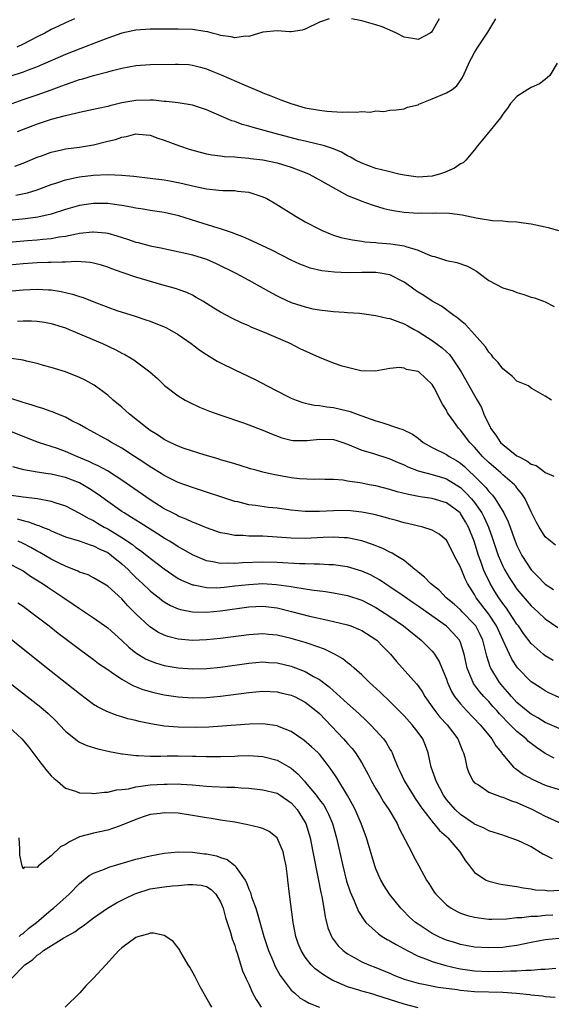
# Model space of a CAD drawing. Units: inches. Extents: x 2592000 to 2595000, y 1494000 to 1497000.
# Drawn here: x 2592595 to 2592670, y 1494099 to 1494239 of the extents above; entities that cross this region are included whole.
import ezdxf

# ---------------------------------------------------------------- set-up
doc = ezdxf.new("R2010")
doc.units = ezdxf.units.IN
doc.header["$MEASUREMENT"] = 0
doc.layers.add('LD25921494_2ft', color=192, linetype='Continuous')

msp = doc.modelspace()

# ---------------------------------------------------------------- linework, layer by layer
at = {"layer": 'LD25921494_2ft'}
for points, elevation in [([(2592638.39, 1494239), (2592637, 1494238.55), (2592635, 1494237.57), (2592634.58, 1494237.42), (2592633, 1494237.18), (2592632.83, 1494237.17), (2592631, 1494237.29), (2592629, 1494237.14), (2592627, 1494236.5), (2592626.54, 1494236.54), (2592625, 1494236.3), (2592624.48, 1494236.48), (2592623, 1494236.67), (2592622.76, 1494236.76), (2592621.8, 1494237), (2592621.18, 1494237.18), (2592620.77, 1494237.23), (2592619, 1494237.51), (2592617, 1494237.56), (2592613, 1494237.55), (2592611, 1494237.41), (2592609, 1494236.98), (2592607, 1494236.29), (2592605.86, 1494235.86), (2592603.19, 1494234.81), (2592601, 1494233.97), (2592597, 1494232.19), (2592595.73, 1494231.73), (2592595, 1494231.45), (2592593.14, 1494230.86)], 10042), ([(2592593.44, 1494227), (2592595, 1494227.58), (2592597, 1494228.26), (2592599, 1494228.97), (2592600.49, 1494229.51), (2592601, 1494229.73), (2592601.97, 1494230.03), (2592603, 1494230.42), (2592603.48, 1494230.52), (2592605, 1494230.98), (2592607, 1494231.5), (2592607.69, 1494231.69), (2592609, 1494232.02), (2592611, 1494232.4), (2592613, 1494232.54), (2592616.6, 1494232.6), (2592617, 1494232.59), (2592618.52, 1494232.52), (2592619, 1494232.46), (2592620.16, 1494232.16), (2592621, 1494231.93), (2592621.65, 1494231.65), (2592623.08, 1494231.08), (2592626.34, 1494229.66), (2592628.68, 1494228.68), (2592629, 1494228.54), (2592630.11, 1494228.11), (2592631.53, 1494227.53), (2592632.93, 1494227), (2592635, 1494226.42), (2592637, 1494226.05), (2592638.07, 1494225.93), (2592640.21, 1494225.79), (2592641, 1494225.84), (2592642.23, 1494225.77), (2592643, 1494225.88), (2592644.21, 1494225.79), (2592645, 1494225.98), (2592646.12, 1494225.88), (2592647, 1494226.07), (2592647.87, 1494226.13), (2592649, 1494226.26), (2592649.49, 1494226.51), (2592651, 1494226.84), (2592651.09, 1494226.91), (2592653, 1494227.67), (2592655, 1494228.52), (2592655.83, 1494229), (2592656.48, 1494229.52), (2592657, 1494230.27), (2592657.28, 1494230.72), (2592657.74, 1494231.74), (2592658.33, 1494233), (2592658.58, 1494233.42), (2592659, 1494234.22), (2592659.46, 1494235), (2592660.86, 1494237.14), (2592662, 1494239)], 10044), ([(2592602.29, 1494239), (2592601, 1494238.43), (2592600.02, 1494237.98), (2592599, 1494237.48), (2592598.11, 1494237), (2592597, 1494236.45), (2592595, 1494235.42), (2592594.12, 1494235)], 10040), ([(2592654, 1494239), (2592653, 1494237.27), (2592652.87, 1494237.13), (2592652.7, 1494237), (2592651, 1494236.07), (2592650.23, 1494236.23), (2592649, 1494236.43), (2592647.92, 1494237), (2592647, 1494237.41), (2592645.88, 1494237.88), (2592645, 1494238.14), (2592643, 1494238.71), (2592641.55, 1494239)], 10042), ([(2592670.71, 1494232.71), (2592669.64, 1494231), (2592669, 1494230.43), (2592668.2, 1494229.8), (2592667, 1494229.29), (2592666.56, 1494229), (2592665, 1494228.03), (2592664.11, 1494227), (2592663.65, 1494226.35), (2592663, 1494225.51), (2592662.66, 1494225), (2592661.2, 1494223.2), (2592660.14, 1494221.86), (2592659.39, 1494221), (2592659, 1494220.46), (2592657.74, 1494219), (2592657.39, 1494218.61), (2592657, 1494218.45), (2592656.14, 1494217.86), (2592654.74, 1494217.26), (2592654.04, 1494217), (2592653, 1494216.72), (2592651, 1494216.57), (2592649, 1494216.84), (2592648.24, 1494217), (2592646.59, 1494217.41), (2592645, 1494217.82), (2592643, 1494218.55), (2592642.13, 1494219), (2592641.43, 1494219.43), (2592641, 1494219.61), (2592640.14, 1494220.14), (2592639, 1494220.58), (2592638.71, 1494220.71), (2592637.74, 1494221), (2592637.18, 1494221.18), (2592636.74, 1494221.26), (2592635, 1494221.69), (2592634.11, 1494221.89), (2592630.75, 1494222.75), (2592627.62, 1494223.62), (2592627, 1494223.82), (2592626.06, 1494224.06), (2592625, 1494224.46), (2592624.57, 1494224.57), (2592621, 1494226.11), (2592619, 1494226.8), (2592617, 1494227.12), (2592615.29, 1494227.29), (2592615, 1494227.3), (2592613.47, 1494227.47), (2592613, 1494227.48), (2592611, 1494227.46), (2592609, 1494227.1), (2592607.3, 1494226.7), (2592607, 1494226.6), (2592605.67, 1494226.33), (2592605, 1494226.15), (2592603, 1494225.74), (2592602.42, 1494225.58), (2592601, 1494225.29), (2592600.78, 1494225.22), (2592599, 1494224.76), (2592597, 1494224.1), (2592594.16, 1494223)], 10046), ([(2592593.85, 1494218.15), (2592595, 1494218.56), (2592597, 1494219.41), (2592597.62, 1494219.62), (2592599, 1494220.14), (2592600.44, 1494220.44), (2592601, 1494220.57), (2592603, 1494220.83), (2592605, 1494221.17), (2592607, 1494221.67), (2592608.09, 1494221.91), (2592609, 1494222.26), (2592609.68, 1494222.32), (2592611, 1494222.7), (2592611.34, 1494222.66), (2592613, 1494222.53), (2592614.1, 1494222.1), (2592615, 1494221.83), (2592617.18, 1494221), (2592618.54, 1494220.54), (2592620.11, 1494220.11), (2592621, 1494219.89), (2592621.75, 1494219.75), (2592623, 1494219.61), (2592623.53, 1494219.53), (2592625, 1494219.46), (2592625.4, 1494219.4), (2592627, 1494219.28), (2592627.24, 1494219.24), (2592629, 1494219.02), (2592631, 1494218.6), (2592633, 1494218), (2592635, 1494217.25), (2592635.56, 1494217), (2592636.48, 1494216.48), (2592637, 1494216.22), (2592637.76, 1494215.76), (2592641, 1494214), (2592642.68, 1494213.32), (2592643, 1494213.18), (2592643.52, 1494213), (2592644.6, 1494212.6), (2592646.15, 1494212.15), (2592647, 1494211.95), (2592647.8, 1494211.8), (2592649, 1494211.63), (2592651, 1494211.5), (2592651.52, 1494211.52), (2592653, 1494211.49), (2592653.52, 1494211.52), (2592655.46, 1494211.46), (2592657.22, 1494211.22), (2592659.2, 1494210.8), (2592661.54, 1494210.46), (2592663, 1494210.39), (2592663.7, 1494210.3), (2592665, 1494210.25), (2592665.91, 1494210.09), (2592667, 1494209.99), (2592668.33, 1494209.67), (2592669, 1494209.55), (2592669.44, 1494209.44), (2592670.88, 1494209)], 10048), ([(2592593.99, 1494214.01), (2592595.65, 1494214.35), (2592597, 1494214.77), (2592597.63, 1494215), (2592599, 1494215.54), (2592599.79, 1494215.79), (2592601, 1494216.22), (2592602.51, 1494216.51), (2592603, 1494216.63), (2592605, 1494216.86), (2592607, 1494216.95), (2592609, 1494216.88), (2592610.71, 1494216.71), (2592613, 1494216.45), (2592615, 1494216.2), (2592616.02, 1494216.02), (2592617, 1494215.82), (2592617.67, 1494215.67), (2592619, 1494215.34), (2592621, 1494214.93), (2592622.76, 1494214.76), (2592623.31, 1494214.69), (2592625, 1494214.67), (2592625.4, 1494214.6), (2592627, 1494214.46), (2592627.85, 1494214.15), (2592629, 1494213.79), (2592629.54, 1494213.54), (2592630.81, 1494212.81), (2592633.69, 1494211), (2592635, 1494210.25), (2592637, 1494209.19), (2592637.41, 1494209), (2592638.54, 1494208.54), (2592639, 1494208.38), (2592640.05, 1494208.05), (2592641.68, 1494207.68), (2592643, 1494207.52), (2592643.44, 1494207.44), (2592645, 1494207.33), (2592645.29, 1494207.29), (2592647.13, 1494207.13), (2592649, 1494206.84), (2592649.26, 1494206.74), (2592651, 1494206.23), (2592652.38, 1494205.62), (2592653, 1494205.4), (2592653.32, 1494205.32), (2592655, 1494204.79), (2592656.5, 1494204.5), (2592657.98, 1494203.98), (2592659.26, 1494203.26), (2592659.65, 1494203), (2592661, 1494201.96), (2592663, 1494200.91), (2592664.46, 1494200.46), (2592665, 1494200.22), (2592665.96, 1494199.96), (2592667, 1494199.6), (2592667.47, 1494199.47), (2592668.76, 1494199), (2592669, 1494198.9), (2592670.26, 1494198.26)], 10050), ([(2592669.89, 1494185), (2592669, 1494185.56), (2592667, 1494186.7), (2592666.66, 1494187), (2592665, 1494187.69), (2592664.35, 1494188.35), (2592663, 1494189.43), (2592662.32, 1494190.32), (2592661.69, 1494191), (2592661.39, 1494191.39), (2592661, 1494191.78), (2592660.52, 1494192.52), (2592659, 1494194.27), (2592657.69, 1494195.69), (2592657, 1494196.27), (2592656.62, 1494196.62), (2592656.07, 1494197), (2592654.32, 1494198.32), (2592653, 1494199.03), (2592651.82, 1494199.82), (2592651, 1494200.3), (2592650.57, 1494200.57), (2592650, 1494201), (2592649, 1494201.69), (2592647, 1494202.73), (2592645.63, 1494203), (2592645, 1494203.09), (2592643, 1494203.08), (2592641.04, 1494203.04), (2592639.12, 1494203.12), (2592637.33, 1494203.33), (2592635.71, 1494203.71), (2592635, 1494203.95), (2592634.25, 1494204.25), (2592633, 1494204.83), (2592630.24, 1494206.24), (2592627.51, 1494207.51), (2592627, 1494207.73), (2592626.13, 1494208.13), (2592625, 1494208.54), (2592624.68, 1494208.68), (2592623.7, 1494209), (2592623, 1494209.24), (2592622.67, 1494209.33), (2592619.77, 1494210.23), (2592617.1, 1494211.1), (2592615, 1494211.59), (2592613, 1494211.87), (2592612.04, 1494212.04), (2592611, 1494212.17), (2592610.34, 1494212.34), (2592609, 1494212.55), (2592608.62, 1494212.62), (2592607, 1494212.83), (2592606.84, 1494212.84), (2592605, 1494212.87), (2592603, 1494212.58), (2592601, 1494211.99), (2592599, 1494211.34), (2592597.1, 1494210.9), (2592595.34, 1494210.66), (2592591, 1494210.25)], 10052), ([(2592593, 1494207.38), (2592595.61, 1494207.61), (2592597, 1494207.7), (2592597.8, 1494207.8), (2592599, 1494207.9), (2592600.12, 1494208.12), (2592601, 1494208.24), (2592602.57, 1494208.57), (2592603, 1494208.64), (2592604.84, 1494208.84), (2592605, 1494208.85), (2592606.7, 1494208.7), (2592607, 1494208.65), (2592608.29, 1494208.29), (2592609.8, 1494207.8), (2592611, 1494207.37), (2592611.31, 1494207.31), (2592613, 1494206.84), (2592614.55, 1494206.55), (2592618.23, 1494205.77), (2592619, 1494205.58), (2592620.98, 1494204.98), (2592622.37, 1494204.37), (2592625.14, 1494203), (2592627, 1494201.98), (2592630.19, 1494200.19), (2592631, 1494199.76), (2592631.51, 1494199.51), (2592633, 1494198.84), (2592635, 1494198.19), (2592636.06, 1494197.94), (2592637, 1494197.77), (2592639, 1494197.53), (2592640.53, 1494197.47), (2592641, 1494197.42), (2592642.67, 1494197.33), (2592645, 1494197), (2592646.61, 1494196.61), (2592647, 1494196.54), (2592648.13, 1494196.13), (2592649, 1494195.8), (2592649.53, 1494195.53), (2592650.45, 1494195), (2592651, 1494194.71), (2592653, 1494193.42), (2592654.38, 1494192.38), (2592655, 1494191.83), (2592655.45, 1494191.45), (2592655.78, 1494191), (2592657.11, 1494189), (2592659, 1494185.65), (2592659.38, 1494185), (2592659.96, 1494183.96), (2592660.32, 1494183), (2592661, 1494181.53), (2592661.19, 1494181.19), (2592661.26, 1494181), (2592662.02, 1494180.02), (2592662.69, 1494179), (2592663, 1494178.69), (2592665, 1494177.12), (2592665.21, 1494177), (2592666.39, 1494176.39), (2592667, 1494175.93), (2592667.71, 1494175.71), (2592668.65, 1494175), (2592669, 1494174.72), (2592670.22, 1494174.22)], 10054), ([(2592670.46, 1494164.46), (2592669.74, 1494165), (2592669, 1494165.61), (2592668.14, 1494167), (2592667.74, 1494167.74), (2592667, 1494169.17), (2592666.15, 1494171), (2592665.71, 1494171.71), (2592665, 1494172.55), (2592664.82, 1494172.82), (2592664.63, 1494173), (2592663, 1494174.39), (2592662.7, 1494174.7), (2592661, 1494176.14), (2592660.14, 1494177), (2592659, 1494178.31), (2592658.32, 1494179), (2592657, 1494180.72), (2592656.7, 1494181), (2592656.05, 1494181.95), (2592655.3, 1494183), (2592655.18, 1494183.18), (2592655, 1494183.56), (2592654.43, 1494184.43), (2592653.28, 1494186.72), (2592653, 1494187.22), (2592652.07, 1494188.07), (2592651.08, 1494189), (2592651, 1494189.05), (2592649.35, 1494189.35), (2592649, 1494189.53), (2592648.37, 1494189.63), (2592647, 1494189.49), (2592644.92, 1494189.08), (2592642.88, 1494189.12), (2592640.21, 1494189.79), (2592639, 1494190.22), (2592637, 1494191.02), (2592635.65, 1494191.65), (2592634.28, 1494192.28), (2592632.87, 1494193), (2592629.56, 1494194.44), (2592627.35, 1494195.35), (2592627, 1494195.52), (2592625.96, 1494195.96), (2592624.61, 1494196.61), (2592623, 1494197.46), (2592622.03, 1494198.03), (2592620.49, 1494199), (2592619.55, 1494199.55), (2592619, 1494199.85), (2592618.23, 1494200.22), (2592617, 1494200.65), (2592616.75, 1494200.75), (2592615.89, 1494201), (2592614.68, 1494201.32), (2592611, 1494202.39), (2592609.05, 1494203.05), (2592607.59, 1494203.59), (2592607, 1494203.82), (2592606.11, 1494204.11), (2592605, 1494204.41), (2592604.5, 1494204.5), (2592602.61, 1494204.61), (2592601, 1494204.54), (2592600.56, 1494204.56), (2592599, 1494204.49), (2592598.5, 1494204.5), (2592597, 1494204.44), (2592595, 1494204.32), (2592592.04, 1494204.04)], 10056), ([(2592592.39, 1494200.39), (2592595, 1494200.62), (2592597, 1494200.71), (2592598.63, 1494200.63), (2592599, 1494200.6), (2592600.38, 1494200.38), (2592602, 1494200), (2592603, 1494199.67), (2592603.52, 1494199.52), (2592604.78, 1494199), (2592607, 1494198.15), (2592608.3, 1494197.7), (2592610.89, 1494196.89), (2592612.39, 1494196.39), (2592613, 1494196.16), (2592615, 1494195.39), (2592615.26, 1494195.26), (2592615.74, 1494195), (2592617, 1494194.28), (2592618.81, 1494193), (2592620.07, 1494192.07), (2592621, 1494191.44), (2592621.77, 1494191), (2592622.53, 1494190.53), (2592623, 1494190.27), (2592625, 1494189.28), (2592627.9, 1494187.9), (2592629.6, 1494187), (2592632.45, 1494185.55), (2592633, 1494185.29), (2592633.73, 1494185), (2592634.67, 1494184.67), (2592635, 1494184.58), (2592636.3, 1494184.3), (2592637, 1494184.23), (2592638.05, 1494184.05), (2592639, 1494183.96), (2592641, 1494183.49), (2592641.38, 1494183.38), (2592642.34, 1494183), (2592645, 1494182.04), (2592645.84, 1494181.84), (2592648.22, 1494181), (2592648.83, 1494180.83), (2592650.18, 1494180.18), (2592651, 1494179.58), (2592651.72, 1494179), (2592653, 1494178.28), (2592655, 1494177.28), (2592655.41, 1494177), (2592656.43, 1494176.43), (2592657, 1494176.06), (2592657.57, 1494175.57), (2592658.14, 1494175), (2592659, 1494174.2), (2592660.59, 1494172.59), (2592661, 1494172.04), (2592661.52, 1494171.52), (2592661.9, 1494171), (2592663.12, 1494169), (2592663.76, 1494167.76), (2592664.05, 1494167), (2592664.62, 1494165.38), (2592665, 1494164.4), (2592665.68, 1494163), (2592667, 1494160.93), (2592667.98, 1494159.98), (2592668.92, 1494159), (2592669, 1494158.93), (2592670.16, 1494158.16)], 10058), ([(2592594.2, 1494196.2), (2592595, 1494196.23), (2592596.22, 1494196.22), (2592597, 1494196.19), (2592598.04, 1494196.04), (2592599, 1494195.86), (2592601, 1494195.21), (2592601.53, 1494195), (2592606.26, 1494193), (2592608.13, 1494192.13), (2592609, 1494191.66), (2592609.45, 1494191.45), (2592610.24, 1494191), (2592610.71, 1494190.71), (2592612.96, 1494189), (2592614.04, 1494188.04), (2592615.06, 1494187.06), (2592617, 1494185.62), (2592618, 1494185), (2592618.64, 1494184.64), (2592620, 1494184), (2592621.44, 1494183.44), (2592622.9, 1494182.9), (2592626.24, 1494181.76), (2592627, 1494181.49), (2592628.25, 1494181), (2592629, 1494180.73), (2592630.21, 1494180.21), (2592631.67, 1494179.67), (2592633, 1494179.32), (2592633.28, 1494179.28), (2592635, 1494179.25), (2592635.26, 1494179.26), (2592637, 1494179.48), (2592639, 1494179.4), (2592639.32, 1494179.32), (2592640.33, 1494179), (2592641, 1494178.76), (2592643, 1494177.92), (2592644.54, 1494177.46), (2592647, 1494176.69), (2592648.17, 1494176.17), (2592649, 1494175.83), (2592649.55, 1494175.55), (2592651, 1494174.98), (2592653, 1494174.46), (2592654.1, 1494174.1), (2592655, 1494173.84), (2592657, 1494172.59), (2592657.82, 1494171.82), (2592658.58, 1494171), (2592659, 1494170.48), (2592660.03, 1494169), (2592660.36, 1494168.36), (2592660.97, 1494167), (2592661.51, 1494165.51), (2592662.36, 1494163), (2592663, 1494161.46), (2592663.22, 1494161), (2592663.88, 1494159.88), (2592664.45, 1494159), (2592665, 1494158.22), (2592667, 1494155.85), (2592667.95, 1494155), (2592669, 1494154.02), (2592670.8, 1494152.8)], 10060), ([(2592670.12, 1494148.12), (2592669, 1494148.77), (2592668.71, 1494149), (2592667, 1494150.5), (2592665.94, 1494151.94), (2592665.21, 1494153), (2592665, 1494153.26), (2592663.87, 1494155), (2592663.52, 1494155.52), (2592663, 1494156.17), (2592662.66, 1494156.66), (2592662.42, 1494157), (2592661.87, 1494157.87), (2592661.2, 1494159), (2592660.48, 1494160.48), (2592660.28, 1494161), (2592659.89, 1494162.11), (2592659.55, 1494163), (2592658.93, 1494165), (2592658.15, 1494167), (2592657.73, 1494167.73), (2592657, 1494168.95), (2592656.95, 1494169), (2592655, 1494170.44), (2592653, 1494171.06), (2592651.29, 1494171.29), (2592649.61, 1494171.61), (2592648.02, 1494172.02), (2592647, 1494172.33), (2592645, 1494172.84), (2592644.06, 1494173), (2592643, 1494173.21), (2592642.73, 1494173.27), (2592641, 1494173.5), (2592640.36, 1494173.64), (2592639, 1494173.73), (2592637.75, 1494173.75), (2592637, 1494173.78), (2592636.27, 1494173.73), (2592634.17, 1494173.83), (2592633, 1494173.99), (2592630.45, 1494174.45), (2592629, 1494174.79), (2592628.17, 1494175), (2592627.26, 1494175.26), (2592625.75, 1494175.75), (2592625, 1494175.96), (2592624.22, 1494176.22), (2592623, 1494176.54), (2592622.66, 1494176.66), (2592620.8, 1494177.2), (2592617.85, 1494178.15), (2592617, 1494178.46), (2592615.83, 1494179), (2592615.29, 1494179.29), (2592615, 1494179.42), (2592614.06, 1494180.06), (2592613, 1494180.71), (2592612.59, 1494181), (2592610.07, 1494183), (2592609, 1494183.97), (2592607.78, 1494185), (2592607, 1494185.7), (2592605.1, 1494187.1), (2592603.8, 1494187.8), (2592603, 1494188.19), (2592601, 1494188.98), (2592599, 1494189.61), (2592597.92, 1494189.92), (2592597, 1494190.17), (2592595.5, 1494190.5), (2592595, 1494190.63), (2592593, 1494190.92)], 10062), ([(2592671, 1494142.87), (2592669.54, 1494143.54), (2592669, 1494143.81), (2592668.27, 1494144.27), (2592667, 1494145.1), (2592665.08, 1494147.08), (2592664.29, 1494148.29), (2592663.94, 1494149), (2592663.07, 1494150.93), (2592662.11, 1494153), (2592661, 1494154.67), (2592659.24, 1494157), (2592659, 1494157.43), (2592657.99, 1494159), (2592657.66, 1494159.66), (2592657, 1494161.32), (2592656.11, 1494163), (2592655.1, 1494165), (2592655, 1494165.15), (2592653.99, 1494165.99), (2592653, 1494166.58), (2592651.68, 1494167), (2592649.51, 1494167.51), (2592649, 1494167.61), (2592647.92, 1494167.92), (2592647, 1494168.16), (2592646.36, 1494168.36), (2592644.77, 1494168.77), (2592643, 1494169.12), (2592641, 1494169.33), (2592639, 1494169.32), (2592637, 1494169.21), (2592635, 1494169.19), (2592633, 1494169.39), (2592631, 1494169.67), (2592629.79, 1494169.79), (2592627.93, 1494170.07), (2592627, 1494170.17), (2592625.44, 1494170.56), (2592625, 1494170.65), (2592619, 1494172.59), (2592617, 1494173.34), (2592616.34, 1494173.66), (2592615, 1494174.32), (2592614.59, 1494174.59), (2592613, 1494175.55), (2592612.14, 1494176.14), (2592610.8, 1494177), (2592609, 1494178.18), (2592607.53, 1494179), (2592607, 1494179.34), (2592604.63, 1494180.63), (2592603.9, 1494181), (2592603, 1494181.54), (2592601.93, 1494182.07), (2592601, 1494182.56), (2592599.91, 1494183), (2592599.27, 1494183.27), (2592599, 1494183.36), (2592597.81, 1494183.81), (2592597, 1494184.04), (2592596.29, 1494184.29), (2592595, 1494184.67), (2592593, 1494185.33)], 10064), ([(2592671, 1494138.49), (2592669, 1494139.34), (2592667.97, 1494139.97), (2592667, 1494140.49), (2592666.36, 1494141), (2592665, 1494142.16), (2592664.22, 1494143), (2592663.67, 1494143.67), (2592663, 1494144.43), (2592662.54, 1494145), (2592661.3, 1494147), (2592661.2, 1494147.2), (2592660.71, 1494148.71), (2592660.54, 1494149.46), (2592660.15, 1494151), (2592659.79, 1494151.79), (2592659.16, 1494153), (2592659, 1494153.2), (2592657.24, 1494155), (2592657, 1494155.27), (2592656.08, 1494156.08), (2592654.99, 1494157), (2592654.01, 1494158.01), (2592652.73, 1494159), (2592651.92, 1494159.92), (2592651, 1494160.64), (2592650.82, 1494160.81), (2592650.55, 1494161), (2592649, 1494162.25), (2592647.82, 1494163), (2592647.31, 1494163.31), (2592647, 1494163.43), (2592645.97, 1494163.97), (2592644.53, 1494164.53), (2592643, 1494165.04), (2592641, 1494165.46), (2592640.52, 1494165.48), (2592639, 1494165.58), (2592637.52, 1494165.52), (2592635, 1494165.39), (2592633, 1494165.43), (2592631, 1494165.59), (2592629, 1494165.7), (2592628.27, 1494165.73), (2592627, 1494165.73), (2592626.19, 1494165.81), (2592625, 1494165.83), (2592623.94, 1494166.06), (2592623, 1494166.21), (2592621, 1494166.91), (2592619.53, 1494167.53), (2592619, 1494167.72), (2592618.14, 1494168.14), (2592617, 1494168.57), (2592616.73, 1494168.73), (2592616.17, 1494169), (2592615, 1494169.61), (2592613, 1494170.87), (2592609, 1494173.66), (2592606.96, 1494174.96), (2592605.67, 1494175.67), (2592605, 1494175.96), (2592604.31, 1494176.31), (2592602.62, 1494177), (2592601, 1494177.71), (2592599.88, 1494178.12), (2592597.21, 1494179), (2592595, 1494179.84), (2592592.08, 1494181)], 10066), ([(2592670.28, 1494134.28), (2592669, 1494134.92), (2592667.77, 1494135.77), (2592667, 1494136.34), (2592666.64, 1494136.64), (2592666.29, 1494137), (2592665, 1494138.05), (2592664.06, 1494139), (2592663.52, 1494139.52), (2592663, 1494140.06), (2592662.53, 1494140.53), (2592662.13, 1494141), (2592661.59, 1494141.59), (2592661, 1494142.27), (2592660.32, 1494143), (2592659.7, 1494143.7), (2592658.86, 1494144.86), (2592658.79, 1494145), (2592658.67, 1494145.33), (2592657.96, 1494147), (2592657.53, 1494149), (2592657, 1494150.66), (2592656.85, 1494151), (2592655.98, 1494151.98), (2592655, 1494152.97), (2592652.14, 1494155), (2592651, 1494155.79), (2592650.28, 1494156.28), (2592649, 1494157.18), (2592647, 1494158.56), (2592646.29, 1494159), (2592645.53, 1494159.53), (2592645, 1494159.83), (2592644.23, 1494160.23), (2592643, 1494160.78), (2592641, 1494161.36), (2592640.59, 1494161.41), (2592639, 1494161.64), (2592638.35, 1494161.65), (2592637, 1494161.75), (2592636.26, 1494161.74), (2592635, 1494161.81), (2592634.18, 1494161.82), (2592631, 1494161.99), (2592629, 1494162.03), (2592626.08, 1494161.92), (2592625, 1494161.83), (2592624.13, 1494161.87), (2592623, 1494161.84), (2592621.92, 1494162.08), (2592621, 1494162.22), (2592619, 1494163.08), (2592617.79, 1494163.79), (2592617, 1494164.21), (2592616.52, 1494164.52), (2592615.77, 1494165), (2592615, 1494165.45), (2592614.07, 1494166.07), (2592611.62, 1494167.62), (2592610.38, 1494168.38), (2592609.34, 1494169), (2592609, 1494169.23), (2592607, 1494170.64), (2592605.64, 1494171.64), (2592604.43, 1494172.43), (2592603.48, 1494173), (2592603, 1494173.25), (2592601, 1494174.04), (2592599, 1494174.5), (2592598.56, 1494174.56), (2592597, 1494174.79), (2592595.12, 1494175.12), (2592593.54, 1494175.54)], 10068), ([(2592593, 1494171.58), (2592595, 1494171.28), (2592597.04, 1494171.04), (2592599, 1494170.69), (2592599.5, 1494170.5), (2592601, 1494170), (2592603, 1494168.99), (2592604.25, 1494168.25), (2592605, 1494167.92), (2592605.56, 1494167.56), (2592606.52, 1494167), (2592607, 1494166.75), (2592609, 1494165.53), (2592610.53, 1494164.53), (2592611, 1494164.13), (2592611.67, 1494163.67), (2592612.54, 1494163), (2592613, 1494162.62), (2592615, 1494161.09), (2592616.23, 1494160.23), (2592617, 1494159.74), (2592617.47, 1494159.47), (2592619, 1494158.82), (2592619.2, 1494158.8), (2592621, 1494158.44), (2592622.41, 1494158.41), (2592623, 1494158.44), (2592623.49, 1494158.51), (2592625, 1494158.66), (2592627, 1494158.89), (2592629, 1494158.99), (2592630.89, 1494158.89), (2592633, 1494158.59), (2592633.52, 1494158.48), (2592635.89, 1494158.11), (2592637.88, 1494157.88), (2592639, 1494157.71), (2592641, 1494157.32), (2592643, 1494156.64), (2592645, 1494155.6), (2592647, 1494154.32), (2592648.92, 1494153), (2592651.44, 1494151), (2592653, 1494149.41), (2592653.19, 1494149.19), (2592653.33, 1494149), (2592653.98, 1494147.98), (2592655, 1494145.48), (2592655.16, 1494145), (2592655.72, 1494143.72), (2592656.17, 1494143), (2592657, 1494141.95), (2592657.86, 1494141), (2592659.78, 1494139), (2592661, 1494137.52), (2592661.45, 1494137), (2592662, 1494136), (2592662.85, 1494135), (2592662.9, 1494134.9), (2592663, 1494134.77), (2592664.53, 1494133), (2592664.78, 1494132.78), (2592665, 1494132.66), (2592665.94, 1494131.94), (2592667.23, 1494131.23), (2592669, 1494130.46), (2592671, 1494129.84)], 10070), ([(2592594.19, 1494168.19), (2592595, 1494167.93), (2592595.77, 1494167.77), (2592597, 1494167.29), (2592597.23, 1494167.23), (2592597.74, 1494167), (2592598.65, 1494166.65), (2592599, 1494166.45), (2592601, 1494165.63), (2592602.96, 1494165.04), (2592604.5, 1494164.5), (2592605, 1494164.37), (2592605.88, 1494163.88), (2592607, 1494163.39), (2592607.56, 1494163), (2592609, 1494161.81), (2592609.89, 1494161), (2592610.42, 1494160.42), (2592611, 1494159.86), (2592611.95, 1494159), (2592613, 1494157.99), (2592613.54, 1494157.54), (2592614.27, 1494157), (2592614.67, 1494156.67), (2592615, 1494156.43), (2592615.89, 1494155.89), (2592617, 1494155.41), (2592617.31, 1494155.31), (2592619, 1494154.98), (2592621, 1494154.96), (2592623, 1494155.14), (2592627, 1494155.7), (2592629, 1494155.79), (2592631, 1494155.54), (2592633.05, 1494155.05), (2592635.61, 1494154.39), (2592638.19, 1494153.81), (2592639, 1494153.65), (2592641, 1494153.16), (2592641.44, 1494153), (2592642.55, 1494152.55), (2592643, 1494152.34), (2592645, 1494151.09), (2592645.12, 1494151), (2592646.04, 1494150.04), (2592647.09, 1494149), (2592647.95, 1494147.95), (2592650.78, 1494144.78), (2592651, 1494144.5), (2592651.61, 1494143.61), (2592651.96, 1494143), (2592653, 1494141.56), (2592653.22, 1494141.22), (2592654.09, 1494140.09), (2592655.11, 1494139), (2592656.61, 1494137), (2592657.3, 1494135.3), (2592657.44, 1494135), (2592657.6, 1494134.4), (2592657.89, 1494133), (2592658.18, 1494132.18), (2592658.8, 1494131), (2592659, 1494130.79), (2592659.53, 1494130.47), (2592661, 1494129.47), (2592662.17, 1494129), (2592662.78, 1494128.78), (2592663, 1494128.73), (2592664.24, 1494128.24), (2592665, 1494127.99), (2592667.21, 1494127), (2592669, 1494126.04), (2592669.74, 1494125.74), (2592671, 1494125.15)], 10072), ([(2592670.02, 1494120.02), (2592669, 1494120.54), (2592668.68, 1494120.68), (2592667, 1494121.68), (2592665.63, 1494122.37), (2592665, 1494122.65), (2592663.24, 1494123.24), (2592663, 1494123.35), (2592661.75, 1494123.75), (2592661, 1494123.98), (2592660.37, 1494124.37), (2592659, 1494124.9), (2592658.95, 1494124.95), (2592657, 1494126.26), (2592656.23, 1494127), (2592655, 1494128.41), (2592654.58, 1494129), (2592653.53, 1494131), (2592653.42, 1494131.42), (2592652.86, 1494133), (2592652.42, 1494135), (2592652.04, 1494136.04), (2592651.65, 1494137), (2592651, 1494137.89), (2592650.14, 1494139), (2592649, 1494140.24), (2592647, 1494142.28), (2592645.63, 1494143.63), (2592644.58, 1494144.58), (2592644.09, 1494145), (2592643, 1494146.05), (2592641.91, 1494147), (2592641.45, 1494147.45), (2592641, 1494147.76), (2592640.33, 1494148.33), (2592639.14, 1494149), (2592637.73, 1494149.73), (2592635.54, 1494150.46), (2592635, 1494150.66), (2592633, 1494151.24), (2592631, 1494151.69), (2592629.79, 1494151.79), (2592629, 1494151.88), (2592627, 1494151.76), (2592623, 1494151.23), (2592621, 1494151.02), (2592619, 1494150.95), (2592617, 1494151.14), (2592615.52, 1494151.52), (2592615, 1494151.7), (2592614.12, 1494152.12), (2592612.9, 1494152.9), (2592611, 1494154.7), (2592609.86, 1494155.86), (2592609, 1494156.84), (2592607, 1494158.65), (2592606.79, 1494158.79), (2592605, 1494159.83), (2592604.22, 1494160.22), (2592603, 1494160.63), (2592602.77, 1494160.77), (2592601, 1494161.47), (2592600.1, 1494161.9), (2592599, 1494162.46), (2592597.4, 1494163.4), (2592597, 1494163.59), (2592596.11, 1494164.11), (2592595, 1494164.67), (2592594.29, 1494165)], 10074), ([(2592593, 1494161.86), (2592594.64, 1494161), (2592595, 1494160.79), (2592596.07, 1494160.07), (2592597.78, 1494159), (2592598.5, 1494158.5), (2592600.77, 1494157), (2592602.1, 1494156.1), (2592603, 1494155.48), (2592603.3, 1494155.3), (2592605, 1494154.17), (2592607, 1494152.74), (2592609, 1494150.93), (2592609.99, 1494149.99), (2592611, 1494149.2), (2592612.35, 1494148.35), (2592613, 1494148.05), (2592613.77, 1494147.77), (2592615, 1494147.41), (2592617, 1494147.07), (2592619, 1494146.91), (2592621.05, 1494146.95), (2592623, 1494147.14), (2592627, 1494147.71), (2592629, 1494147.9), (2592629.84, 1494147.84), (2592631, 1494147.78), (2592633, 1494147.29), (2592633.22, 1494147.22), (2592635, 1494146.52), (2592636.15, 1494145.85), (2592637, 1494145.39), (2592638.38, 1494144.38), (2592639, 1494143.79), (2592639.44, 1494143.44), (2592641, 1494142), (2592642.6, 1494140.6), (2592643.62, 1494139.62), (2592644.25, 1494139), (2592645, 1494138.2), (2592646.07, 1494137), (2592646.47, 1494136.47), (2592647, 1494135.54), (2592647.21, 1494135.21), (2592647.31, 1494135), (2592647.49, 1494134.51), (2592648.13, 1494133), (2592648.42, 1494132.42), (2592649.07, 1494131), (2592650.27, 1494129), (2592650.56, 1494128.56), (2592651, 1494127.94), (2592651.37, 1494127.37), (2592651.64, 1494127), (2592653.12, 1494125.12), (2592653.24, 1494125), (2592654.02, 1494124.02), (2592655, 1494123.19), (2592655.2, 1494123), (2592656.9, 1494121), (2592657.7, 1494119.7), (2592658.27, 1494119), (2592659, 1494118.08), (2592660.64, 1494117), (2592660.87, 1494116.87), (2592661, 1494116.83), (2592662.48, 1494116.48), (2592663, 1494116.38), (2592665, 1494116.09), (2592665.89, 1494115.89), (2592667, 1494115.75), (2592667.61, 1494115.61), (2592669, 1494115.55), (2592669.49, 1494115.49), (2592671, 1494115.55)], 10076), ([(2592594.28, 1494156.28), (2592595, 1494155.78), (2592596.08, 1494155), (2592598.71, 1494153), (2592599.99, 1494151.99), (2592601.31, 1494151), (2592603, 1494149.7), (2592605, 1494148.24), (2592605.7, 1494147.7), (2592607, 1494146.81), (2592607.53, 1494146.47), (2592609, 1494145.48), (2592610.57, 1494144.57), (2592612, 1494144), (2592613, 1494143.7), (2592613.56, 1494143.56), (2592615, 1494143.24), (2592617, 1494142.94), (2592619, 1494142.81), (2592621, 1494142.85), (2592623, 1494143.04), (2592627, 1494143.55), (2592629, 1494143.74), (2592631, 1494143.68), (2592631.54, 1494143.54), (2592633, 1494143.21), (2592633.46, 1494143), (2592635, 1494142.21), (2592636.52, 1494141), (2592637, 1494140.57), (2592640.41, 1494137), (2592640.69, 1494136.69), (2592641, 1494136.32), (2592641.63, 1494135.63), (2592642.1, 1494135), (2592643, 1494133.58), (2592643.35, 1494133), (2592643.93, 1494131.93), (2592644.4, 1494131), (2592645, 1494129.93), (2592645.55, 1494129), (2592646.09, 1494128.09), (2592646.83, 1494127), (2592648.04, 1494125), (2592648.32, 1494124.32), (2592650.05, 1494121), (2592650.36, 1494120.36), (2592651.11, 1494119), (2592652.17, 1494117), (2592652.53, 1494116.53), (2592653, 1494115.74), (2592653.29, 1494115.29), (2592653.49, 1494115), (2592655, 1494113.5), (2592655.69, 1494113), (2592656.54, 1494112.54), (2592657, 1494112.32), (2592657.99, 1494111.99), (2592659, 1494111.72), (2592659.62, 1494111.62), (2592661, 1494111.47), (2592661.45, 1494111.45), (2592663.5, 1494111.5), (2592665, 1494111.69), (2592665.7, 1494111.7), (2592667, 1494111.87), (2592667.9, 1494111.9), (2592669, 1494112), (2592670.07, 1494112.07)], 10078), ([(2592671, 1494108.71), (2592669, 1494108.52), (2592667, 1494108.17), (2592665, 1494107.74), (2592663.54, 1494107.54), (2592663, 1494107.45), (2592661, 1494107.38), (2592659, 1494107.5), (2592657, 1494107.87), (2592656.13, 1494108.13), (2592655, 1494108.5), (2592654.64, 1494108.64), (2592653.83, 1494109), (2592653.28, 1494109.28), (2592653, 1494109.43), (2592651, 1494110.73), (2592650.62, 1494111), (2592649.76, 1494111.76), (2592648.76, 1494112.76), (2592648.55, 1494113), (2592646.96, 1494115), (2592646.18, 1494116.18), (2592645.71, 1494117), (2592645.48, 1494117.48), (2592645, 1494118.6), (2592644.84, 1494119), (2592643.7, 1494123), (2592642.94, 1494125), (2592642.05, 1494127), (2592641.69, 1494127.69), (2592640.98, 1494128.98), (2592639.46, 1494131.46), (2592638.68, 1494132.68), (2592637.81, 1494133.81), (2592637, 1494134.81), (2592636.83, 1494135), (2592635.88, 1494135.88), (2592634.81, 1494136.81), (2592634.52, 1494137), (2592633, 1494138.05), (2592631.3, 1494138.7), (2592631, 1494138.83), (2592629, 1494139.11), (2592627.09, 1494139.09), (2592623.21, 1494138.79), (2592621.33, 1494138.67), (2592619.38, 1494138.62), (2592617, 1494138.65), (2592615, 1494138.8), (2592613.11, 1494139.11), (2592611.46, 1494139.46), (2592611, 1494139.59), (2592609.86, 1494139.86), (2592609, 1494140.13), (2592608.32, 1494140.32), (2592606.87, 1494140.87), (2592605.54, 1494141.54), (2592605, 1494141.89), (2592603, 1494143.38), (2592602.11, 1494144.11), (2592599, 1494146.54), (2592595, 1494149.72), (2592592.08, 1494152.08)], 10080), ([(2592593, 1494145.02), (2592597.51, 1494141.51), (2592598.58, 1494140.58), (2592599.6, 1494139.6), (2592600.18, 1494139), (2592601, 1494138.11), (2592602.71, 1494136.71), (2592603, 1494136.55), (2592604.05, 1494136.05), (2592605.59, 1494135.59), (2592607.23, 1494135.23), (2592609, 1494134.89), (2592609.11, 1494134.89), (2592611, 1494134.63), (2592611.35, 1494134.65), (2592613, 1494134.55), (2592614.54, 1494134.54), (2592615.42, 1494134.58), (2592617, 1494134.6), (2592619, 1494134.56), (2592619.47, 1494134.53), (2592621, 1494134.49), (2592623, 1494134.49), (2592625, 1494134.57), (2592625.42, 1494134.58), (2592627, 1494134.63), (2592629, 1494134.5), (2592631, 1494133.98), (2592633, 1494132.84), (2592634.01, 1494132.01), (2592634.87, 1494131), (2592635, 1494130.86), (2592636.53, 1494129), (2592636.74, 1494128.74), (2592637, 1494128.37), (2592637.61, 1494127.61), (2592637.96, 1494127), (2592638.31, 1494126.31), (2592638.85, 1494125), (2592639.42, 1494123), (2592640.33, 1494119), (2592640.86, 1494116.86), (2592641.35, 1494115.35), (2592641.94, 1494114.06), (2592642.56, 1494112.56), (2592643.33, 1494111.33), (2592643.6, 1494111), (2592645.36, 1494109.36), (2592645.91, 1494109), (2592646.59, 1494108.59), (2592647, 1494108.39), (2592647.86, 1494107.86), (2592649.46, 1494107), (2592651, 1494106.23), (2592652.2, 1494105.8), (2592653, 1494105.47), (2592654.91, 1494104.91), (2592656.52, 1494104.52), (2592657, 1494104.42), (2592659, 1494104.14), (2592661, 1494104.06), (2592663, 1494104.07), (2592664.13, 1494104.13), (2592665, 1494104.13), (2592666.24, 1494104.24), (2592667, 1494104.23), (2592668.38, 1494104.38), (2592669, 1494104.38), (2592670.5, 1494104.5)], 10082), ([(2592593, 1494138.69), (2592594.84, 1494137), (2592595.83, 1494135.83), (2592597.54, 1494133.54), (2592598.43, 1494132.43), (2592599, 1494131.76), (2592599.39, 1494131.39), (2592599.88, 1494131), (2592601, 1494130), (2592602.43, 1494129.57), (2592603, 1494129.34), (2592604.68, 1494129.32), (2592605, 1494129.27), (2592606.54, 1494129.46), (2592607, 1494129.44), (2592608.23, 1494129.77), (2592609, 1494129.81), (2592609.93, 1494129.93), (2592611, 1494130.2), (2592611.68, 1494130.32), (2592613, 1494130.47), (2592615, 1494130.6), (2592615.41, 1494130.59), (2592617, 1494130.61), (2592617.43, 1494130.57), (2592619, 1494130.47), (2592621, 1494130.28), (2592621.77, 1494130.23), (2592623.86, 1494130.14), (2592625, 1494130.14), (2592625.93, 1494130.07), (2592627, 1494130.03), (2592629, 1494129.8), (2592631, 1494129.29), (2592631.46, 1494129), (2592633, 1494127.95), (2592633.84, 1494127), (2592635, 1494125.17), (2592635.09, 1494125), (2592635.67, 1494123), (2592636.08, 1494121), (2592636.85, 1494117.15), (2592637.21, 1494115.21), (2592637.33, 1494114.67), (2592637.62, 1494113), (2592637.8, 1494111.8), (2592638.21, 1494110.21), (2592638.71, 1494109), (2592638.81, 1494108.81), (2592639.66, 1494107.66), (2592640.36, 1494107), (2592641, 1494106.53), (2592642.01, 1494105.99), (2592643, 1494105.43), (2592643.99, 1494105), (2592645, 1494104.62), (2592646.15, 1494104.15), (2592647, 1494103.79), (2592647.54, 1494103.54), (2592649, 1494102.95), (2592651, 1494102.38), (2592651.74, 1494102.26), (2592653.83, 1494101.83), (2592656.51, 1494101.49), (2592657, 1494101.39), (2592659, 1494101.22), (2592663, 1494101.1), (2592664.96, 1494100.96), (2592666.78, 1494100.78), (2592667, 1494100.74), (2592668.6, 1494100.6), (2592669, 1494100.52), (2592670.4, 1494100.4)], 10084), ([(2592651, 1494098.88), (2592649, 1494099.42), (2592645, 1494100.71), (2592644.76, 1494100.76), (2592643.9, 1494101), (2592643, 1494101.27), (2592642.6, 1494101.4), (2592641, 1494101.87), (2592639.47, 1494102.53), (2592638.8, 1494102.8), (2592637.56, 1494103.56), (2592636.42, 1494104.42), (2592635.85, 1494105), (2592635, 1494106.07), (2592634.4, 1494107), (2592634, 1494108), (2592633.65, 1494109), (2592633.28, 1494111), (2592632.76, 1494115), (2592632.52, 1494117), (2592632.48, 1494117.52), (2592632.27, 1494119), (2592632.04, 1494120.05), (2592631.86, 1494121), (2592631, 1494122.99), (2592629.87, 1494123.87), (2592629, 1494124.28), (2592628.46, 1494124.46), (2592626.85, 1494124.84), (2592625, 1494125.18), (2592623, 1494125.48), (2592621.7, 1494125.7), (2592621, 1494125.79), (2592619, 1494126.14), (2592617, 1494126.46), (2592615, 1494126.54), (2592614.44, 1494126.44), (2592613, 1494126.26), (2592612.04, 1494125.96), (2592611, 1494125.59), (2592609, 1494124.75), (2592608.64, 1494124.64), (2592607, 1494124.08), (2592605, 1494123.64), (2592603, 1494123.1), (2592601.57, 1494122.43), (2592601, 1494122.04), (2592600.29, 1494121.71), (2592599, 1494120.45), (2592597.19, 1494119), (2592597, 1494118.78), (2592595.17, 1494118.83), (2592595, 1494118.59), (2592594.87, 1494119), (2592594.53, 1494120.53), (2592594.56, 1494121.44), (2592594.45, 1494123)], 10086), ([(2592594.46, 1494109), (2592594.73, 1494109.27), (2592595, 1494109.44), (2592595.82, 1494110.18), (2592596.89, 1494111), (2592599, 1494112.76), (2592599.32, 1494113), (2592601.53, 1494115), (2592603, 1494116.52), (2592604.38, 1494117.62), (2592605, 1494117.96), (2592606.54, 1494118.54), (2592607.18, 1494118.82), (2592611, 1494119.95), (2592613, 1494120.45), (2592615, 1494120.82), (2592616.99, 1494121.01), (2592619, 1494120.95), (2592620.73, 1494120.73), (2592621, 1494120.71), (2592622.41, 1494120.41), (2592623, 1494120.21), (2592623.92, 1494119.92), (2592625, 1494119.08), (2592625.06, 1494119.06), (2592625.22, 1494118.78), (2592626.48, 1494117), (2592626.67, 1494116.67), (2592627, 1494115.72), (2592627.23, 1494115.23), (2592627.28, 1494115), (2592627.4, 1494114.6), (2592627.97, 1494113), (2592628.23, 1494112.23), (2592629.12, 1494109), (2592629.78, 1494107), (2592630.39, 1494105.61), (2592630.75, 1494104.75), (2592631.46, 1494103.46), (2592633, 1494101.41), (2592633.45, 1494101), (2592634.28, 1494100.28), (2592635, 1494099.89), (2592635.54, 1494099.54), (2592637, 1494098.97)], 10088), ([(2592593.31, 1494103), (2592595.26, 1494105), (2592596.33, 1494105.67), (2592597, 1494106.36), (2592597.43, 1494106.57), (2592597.88, 1494107), (2592600.79, 1494108.79), (2592602.33, 1494109.67), (2592603, 1494110.18), (2592603.51, 1494110.49), (2592604.14, 1494111), (2592605, 1494111.63), (2592606.99, 1494113.01), (2592608.23, 1494113.77), (2592609.56, 1494114.44), (2592610.77, 1494115), (2592611, 1494115.1), (2592613, 1494115.74), (2592615, 1494116.05), (2592616.17, 1494116.17), (2592617, 1494116.23), (2592618.37, 1494116.37), (2592619, 1494116.37), (2592620.25, 1494116.25), (2592621, 1494116.06), (2592621.65, 1494115.65), (2592622.34, 1494115), (2592623, 1494113.93), (2592623.37, 1494113), (2592623.7, 1494111.7), (2592623.95, 1494111), (2592624.42, 1494109.58), (2592624.65, 1494108.65), (2592625, 1494107.72), (2592625.15, 1494107.15), (2592625.34, 1494106.66), (2592626.12, 1494104.12), (2592626.63, 1494103), (2592627, 1494102.25), (2592627.54, 1494101), (2592628.05, 1494100.05), (2592628.73, 1494099)], 10090), ([(2592621.74, 1494099), (2592621.47, 1494099.47), (2592620.12, 1494101.88), (2592619.52, 1494103), (2592619.36, 1494103.36), (2592618.64, 1494104.64), (2592618.41, 1494105), (2592617.53, 1494106.47), (2592617.24, 1494107), (2592617.17, 1494107.17), (2592617, 1494107.39), (2592616.27, 1494108.27), (2592615.24, 1494109), (2592615, 1494109.16), (2592613.47, 1494109.47), (2592613, 1494109.45), (2592612.68, 1494109.32), (2592611.42, 1494109), (2592611, 1494108.87), (2592609, 1494107.39), (2592608.58, 1494107), (2592606.72, 1494105), (2592605, 1494103.1), (2592603.96, 1494102.04), (2592603.04, 1494101), (2592600.99, 1494099)], 10092)]:
    msp.add_lwpolyline(points, dxfattribs=dict(at, elevation=elevation))

doc.saveas('drawing.dxf')
